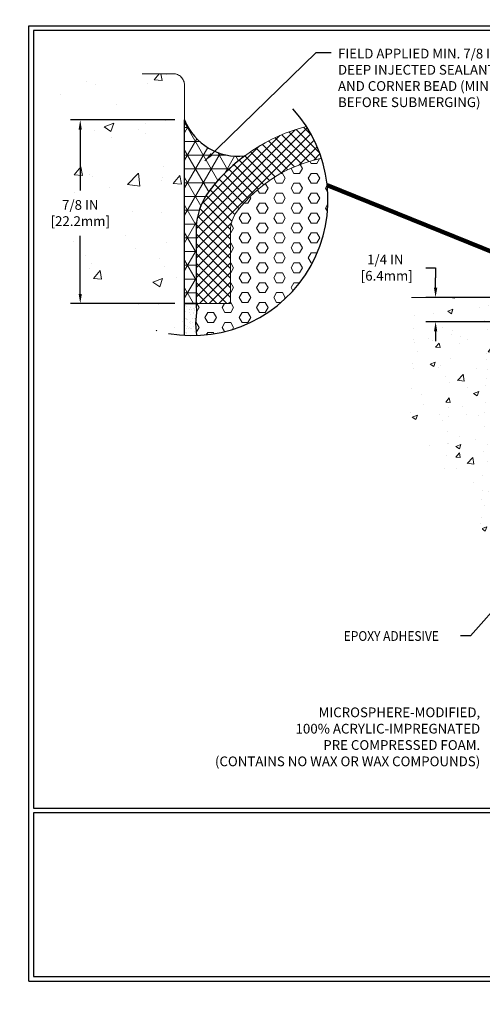
# Model space of a CAD drawing. Extents: x -745 to 2303, y 568 to 5616.
# Drawn here: x -736 to -731, y 5590 to 5601 of the extents above; entities that cross this region are included whole.
import ezdxf

# ---------------------------------------------------------------- set-up
doc = ezdxf.new("R2010")
doc.units = 0
doc.header["$LTSCALE"] = 3
doc.header["$MEASUREMENT"] = 0
doc.linetypes.add('PHANTOMX2', pattern=[5, 2.5, -0.5, 0.5, -0.5, 0.5, -0.5])
doc.layers.get('DEFPOINTS').update_dxf_attribs({"linetype": 'CONTINUOUS'})
for name, color, linetype, lineweight in [('CONCRETE - H', 130, 'CONTINUOUS', 15), ('CONCRETE - L', 132, 'PHANTOMX2', 20), ('CORNER BEAD - H', 50, 'CONTINUOUS', 15), ('CORNER BEAD - L', 52, 'CONTINUOUS', 25), ('DIMS', 2, 'CONTINUOUS', 25), ('EPOXY ADHESIVE - H', 50, 'CONTINUOUS', 15), ('EPOXY ADHESIVE - L', 52, 'CONTINUOUS', 25), ('FOAM INSERT - H', 150, 'CONTINUOUS', 9), ('SILICONE BELLOWS - H', 20, 'CONTINUOUS', 15), ('SILICONE BELLOWS - L', 22, 'CONTINUOUS', 20), ('TBLOCK-T5', 111, 'CONTINUOUS', 30), ('TEXT - 4', 241, 'CONTINUOUS', 25)]:
    doc.layers.add(name, color=color, linetype=linetype, lineweight=lineweight)
doc.styles.add('ROMANS', font='romans', dxfattribs={"width": 0.9})
doc.dimstyles.get("Standard").update_dxf_attribs({"dimtxt": 4, "dimasz": 4, "dimexe": 2, "dimexo": 2, "dimgap": 1, "dimtad": 0, "dimzin": 0, "dimdsep": 46, "dimtxsty": 'Standard', "dimcen": 0.09, "dimclrd": 256, "dimclre": 256, "dimclrt": 256, "dimadec": 0, "dimazin": 0, "dimtfac": 1, "dimtofl": 0, "dimtmove": 0, "dimatfit": 3, "dimfxl": 1, "dimtolj": 1, "dimtzin": 0, "dimlwd": -1, "dimlwe": -1, "dimarcsym": 0})

# ---------------------------------------------------------------- blocks, each defined once
blk = doc.blocks.new('*D15')
at = {"layer": 'DEFPOINTS', "color": 0, "transparency": 16777216}
for p in [(-735.416, 5599.533), (-734.345, 5599.533), (-734.345, 5597.645)]:
    blk.add_point(p, dxfattribs=at)
at = {"layer": 'DIMS', "transparency": 16777216}
for p, q in [((-734.445, 5599.533), (-735.516, 5599.533)), ((-735.416, 5599.433), (-735.416, 5598.809)), ((-735.416, 5597.745), (-735.416, 5598.343)), ((-734.445, 5597.645), (-735.516, 5597.645))]:
    blk.add_line(p, q, dxfattribs=at)
for points in [[(-735.433, 5599.433), (-735.4, 5599.433), (-735.416, 5599.533)], [(-735.433, 5597.745), (-735.4, 5597.745), (-735.416, 5597.645)]]:
    blk.add_solid(points, dxfattribs=at)
at = {"layer": 'DIMS', "transparency": 16777216, "insert": (-735.416, 5598.576), "char_height": 0.1, "attachment_point": 5, "rotation": 0.0001}
blk.add_mtext('\\A1;7/8 IN\\P[22.2mm]', dxfattribs=at)
blk = doc.blocks.new('*D17')
at = {"layer": 'DEFPOINTS', "color": 0, "transparency": 16777216}
for p in [(-731.766, 5597.708), (-730.316, 5597.708), (-730.253, 5597.458)]:
    blk.add_point(p, dxfattribs=at)
at = {"layer": 'DIMS', "transparency": 16777216}
for p, q in [((-731.866, 5598.014), (-731.766, 5598.014)), ((-731.766, 5598.014), (-731.766, 5597.908)), ((-731.766, 5597.808), (-731.766, 5597.908)), ((-730.416, 5597.708), (-731.866, 5597.708)), ((-730.353, 5597.458), (-731.866, 5597.458)), ((-731.766, 5597.358), (-731.766, 5597.258))]:
    blk.add_line(p, q, dxfattribs=at)
for points in [[(-731.783, 5597.808), (-731.749, 5597.808), (-731.766, 5597.708)], [(-731.783, 5597.358), (-731.749, 5597.358), (-731.766, 5597.458)]]:
    blk.add_solid(points, dxfattribs=at)
at = {"layer": 'DIMS', "transparency": 16777216, "insert": (-732.283, 5598.014), "char_height": 0.1, "attachment_point": 5, "rotation": 0.0001}
blk.add_mtext('\\A1;1/4 IN\\P [6.4mm]', dxfattribs=at)

msp = doc.modelspace()

# ---------------------------------------------------------------- hatches: boundary and pattern name
at = {"layer": 'CONCRETE - H'}
h = msp.add_hatch(dxfattribs=at)
h.set_pattern_fill('AR-CONC', color=256, scale=0.075, style=0)
h.set_pattern_definition([(50, (42.9355, -0.65855), (0.537945137, -0.0470641), [0.05625, -0.61875]), (355, (42.9355, -0.65855), (-0.1040635, 0.5641441), [0.045, -0.495]), (100.4514, (42.9803, -0.6625), (0.433882036, 0.517079657), [0.04780514, -0.525856584]), (46.1842, (42.9355, -0.50855), (0.80043079, -0.12413926), [0.084375, -0.928125]), (96.6356, (43.0022, -0.5189), (0.70099703, 0.7305884), [0.07170772, -0.78878475]), (351.1842, (42.9355, -0.50855), (0.70099646, 0.73058895), [0.0675, -0.7425]), (21, (43.0105, -0.54605), (0.44768029, -0.301964168), [0.05625, -0.61875]), (326, (43.0105, -0.54605), (0.1824865, 0.543862534), [0.045, -0.495]), (71.4514, (43.0478, -0.5712), (0.63016697, 0.241897873), [0.04780514, -0.525856584]), (37.5, (42.93548, -0.65855), (0.0091198915, 0.2496703904), [0, -0.489, 0, -0.5025, 0, -0.496875]), (7.5, (42.93548, -0.65855), (0.197302153, 0.295808784), [0, -0.2865, 0, -0.47775, 0, -0.189375]), (327.5, (42.76823, -0.65855), (0.400366827, -0.016916154), [0, -0.1875, 0, -0.585, 0, -0.77625]), (317.5, (42.69323, -0.65855), (0.437389627, 0.075078737), [0, -0.24375, 0, -0.3885, 0, -0.55125])])
edge = h.paths.add_edge_path()
edge.add_spline(control_points=[(-727.50328, 5593.6758), (-727.1984, 5593.68002), (-726.54217, 5593.68909), (-726.6499, 5595.1286), (-725.83242, 5595.38168), (-725.68006, 5597.1944), (-725.80556, 5598.52532)], knot_values=[0, 0, 0, 0, 0.76225234, 1.6406641, 3.62419871, 4.74511166, 4.74511166, 4.74511166, 4.74511166], degree=3, periodic=0)
edge.add_line((-725.80556, 5598.52532), (-727.50328, 5598.52532))
edge.add_arc((-58081.22836, 5598.02397), 57353.72509, -0.0005008449, 0.0005008447, ccw=False)
edge.add_line((-727.50328, 5597.52262), (-727.50328, 5593.6758))
h.paths.add_polyline_path([(-727.21366, 5595.9496), (-726.43032, 5595.94962), (-726.43032, 5595.79962), (-727.21365, 5595.7996)], flags=16)
h = msp.add_hatch(dxfattribs=at)
h.set_pattern_fill('AR-CONC', color=256, scale=0.141597, style=0)
h.set_pattern_definition([(50, (42.4955, 0.1259), (1.01561895, -0.08885515), [0.10619776, -1.16817531]), (355, (42.4955, 0.1259), (-0.19646774, 1.06508155), [0.0849582, -0.93454025]), (100.451444, (42.5801, 0.1185), (0.81915121, 0.9762264), [0.0902542, -0.99279625]), (46.1842, (42.4955, 0.4091), (1.51118178, -0.23437035), [0.15929663, -1.75226296]), (96.635635, (42.6214, 0.3895), (1.32345334, 1.3793228), [0.1353814, -1.4891952]), (351.184164, (42.4955, 0.409), (1.32345334, 1.3793228), [0.1274373, -1.40181037]), (21, (42.6371, 0.3383), (0.84520252, -0.5700963), [0.10619776, -1.16817531]), (326, (42.6371, 0.3383), (0.34452723, 1.02679076), [0.0849582, -0.93454025]), (71.451445, (42.7075, 0.2908), (1.18972974, 0.45669446), [0.0902542, -0.99279625]), (37.5, (42.4955, 0.12587), (0.017217991, 0.471367734), [0, -0.92321249, 0, -0.94869995, 0, -0.938080173]), (7.5, (42.4955, 0.12587), (0.37249859, 0.55847518), [0, -0.54090057, 0, -0.901972936, 0, -0.357532443]), (327.5, (42.17972, 0.12587), (0.755876594, -0.031937023), [0, -0.35399252, 0, -1.104456657, 0, -1.465529025]), (317.5, (42.0381, 0.1259), (0.82577416, 0.14174566), [0, -0.46019027, 0, -0.7334725, 0, -1.040738])])
edge = h.paths.add_edge_path()
edge.add_arc((-734.26602, 5598.71108), 1.39497, 198.726754, 266.752274)
edge.add_line((-734.34505, 5597.31835), (-734.34505, 5599.89051))
edge.add_arc((-734.46305, 5599.89051), 0.118, 0, 90)
edge.add_line((-734.46305, 5600.00851), (-735.76102, 5600.00851))
edge.add_line((-735.76102, 5600.00851), (-735.76357, 5599.97803))
edge.add_line((-735.76357, 5599.97803), (-735.76486, 5599.94756))
edge.add_line((-735.76486, 5599.94756), (-735.76495, 5599.91709))
edge.add_line((-735.76495, 5599.91709), (-735.76392, 5599.88663))
edge.add_line((-735.76392, 5599.88663), (-735.76182, 5599.85617))
edge.add_line((-735.76182, 5599.85617), (-735.75871, 5599.82573))
edge.add_line((-735.75871, 5599.82573), (-735.75466, 5599.79531))
edge.add_line((-735.75466, 5599.79531), (-735.74974, 5599.7649))
edge.add_line((-735.74974, 5599.7649), (-735.74401, 5599.73452))
edge.add_line((-735.74401, 5599.73452), (-735.73753, 5599.70415))
edge.add_line((-735.73753, 5599.70415), (-735.73037, 5599.67381))
edge.add_line((-735.73037, 5599.67381), (-735.72258, 5599.6435))
edge.add_line((-735.72258, 5599.6435), (-735.71424, 5599.61322))
edge.add_line((-735.71424, 5599.61322), (-735.70541, 5599.58297))
edge.add_line((-735.70541, 5599.58297), (-735.69614, 5599.55276))
edge.add_line((-735.69614, 5599.55276), (-735.68651, 5599.52259))
edge.add_line((-735.68651, 5599.52259), (-735.67658, 5599.49245))
edge.add_line((-735.67658, 5599.49245), (-735.66642, 5599.46236))
edge.add_line((-735.66642, 5599.46236), (-735.65607, 5599.43231))
edge.add_line((-735.65607, 5599.43231), (-735.64562, 5599.40231))
edge.add_line((-735.64562, 5599.40231), (-735.63512, 5599.37236))
edge.add_line((-735.63512, 5599.37236), (-735.62464, 5599.34247))
edge.add_line((-735.62464, 5599.34247), (-735.61424, 5599.31262))
edge.add_line((-735.61424, 5599.31262), (-735.60398, 5599.28284))
edge.add_line((-735.60398, 5599.28284), (-735.59394, 5599.25312))
edge.add_line((-735.59394, 5599.25312), (-735.58416, 5599.22346))
edge.add_line((-735.58416, 5599.22346), (-735.57472, 5599.19386))
edge.add_line((-735.57472, 5599.19386), (-735.56568, 5599.16434))
edge.add_line((-735.56568, 5599.16434), (-735.55711, 5599.13488))
edge.add_line((-735.55711, 5599.13488), (-735.54906, 5599.10549))
edge.add_line((-735.54906, 5599.10549), (-735.5416, 5599.07619))
edge.add_line((-735.5416, 5599.07619), (-735.5348, 5599.04695))
edge.add_line((-735.5348, 5599.04695), (-735.5287, 5599.0178))
edge.add_line((-735.5287, 5599.0178), (-735.52331, 5598.98873))
edge.add_line((-735.52331, 5598.98873), (-735.51861, 5598.95973))
edge.add_line((-735.51861, 5598.95973), (-735.51459, 5598.9308))
edge.add_line((-735.51459, 5598.9308), (-735.51124, 5598.90195))
edge.add_line((-735.51124, 5598.90195), (-735.50854, 5598.87315))
edge.add_line((-735.50854, 5598.87315), (-735.50649, 5598.84443))
edge.add_line((-735.50649, 5598.84443), (-735.50507, 5598.81576))
edge.add_line((-735.50507, 5598.81576), (-735.50427, 5598.78715))
edge.add_line((-735.50427, 5598.78715), (-735.50408, 5598.7586))
edge.add_line((-735.50408, 5598.7586), (-735.50449, 5598.7301))
edge.add_line((-735.50449, 5598.7301), (-735.50547, 5598.70165))
edge.add_line((-735.50547, 5598.70165), (-735.50703, 5598.67325))
edge.add_line((-735.50703, 5598.67325), (-735.50916, 5598.64489))
edge.add_line((-735.50916, 5598.64489), (-735.51182, 5598.61658))
edge.add_line((-735.51182, 5598.61658), (-735.51503, 5598.5883))
edge.add_line((-735.51503, 5598.5883), (-735.51876, 5598.56006))
edge.add_line((-735.51876, 5598.56006), (-735.523, 5598.53186))
edge.add_line((-735.523, 5598.53186), (-735.52774, 5598.50368))
edge.add_line((-735.52774, 5598.50368), (-735.53297, 5598.47553))
edge.add_line((-735.53297, 5598.47553), (-735.53867, 5598.44741))
edge.add_line((-735.53867, 5598.44741), (-735.54484, 5598.41931))
edge.add_line((-735.54484, 5598.41931), (-735.55146, 5598.39124))
edge.add_line((-735.55146, 5598.39124), (-735.55852, 5598.36318))
edge.add_line((-735.55852, 5598.36318), (-735.56601, 5598.33513))
edge.add_line((-735.56601, 5598.33513), (-735.57391, 5598.30709))
edge.add_line((-735.57391, 5598.30709), (-735.58222, 5598.27907))
edge.add_line((-735.58222, 5598.27907), (-735.58714, 5598.26322))
h.paths.add_polyline_path([(-735.6997, 5598.38318), (-735.03303, 5598.38318), (-735.03303, 5598.7343), (-735.6997, 5598.7343)], flags=17)
h = msp.add_hatch(dxfattribs=at)
h.set_pattern_fill('AR-CONC', color=256, scale=0.075)
h.set_pattern_definition([(50, (42.9355, 0.11193), (0.537945137, -0.0470641), [0.05625, -0.61875]), (355, (42.9355, 0.11193), (-0.1040635, 0.5641441), [0.045, -0.495]), (100.451444, (42.9803, 0.108), (0.433881635, 0.517079993), [0.047805144, -0.525856584]), (46.1842, (42.9355, 0.26193), (0.800431, -0.12413946), [0.084375, -0.928125]), (96.635635, (43.0022, 0.2516), (0.70099646, 0.73058895), [0.07170776, -0.78878532]), (351.184164, (42.9355, 0.2619), (0.70099646, 0.73058895), [0.0675, -0.7425]), (21, (43.0105, 0.22443), (0.44768029, -0.301964168), [0.05625, -0.61875]), (326, (43.0105, 0.22443), (0.1824865, 0.543862534), [0.045, -0.495]), (71.451445, (43.0478, 0.19927), (0.630166783, 0.241898365), [0.04780514, -0.525856584]), (37.5, (42.93548, 0.11193), (0.0091198915, 0.2496703904), [0, -0.489, 0, -0.5025, 0, -0.496875]), (7.5, (42.93548, 0.11193), (0.197302153, 0.295808784), [0, -0.2865, 0, -0.47775, 0, -0.189375]), (327.5, (42.76823, 0.11193), (0.400366827, -0.016916154), [0, -0.1875, 0, -0.585, 0, -0.77625]), (317.5, (42.69323, 0.11193), (0.437389627, 0.075078737), [0, -0.24375, 0, -0.3885, 0, -0.55125])])
edge = h.paths.add_edge_path()
edge.add_arc((-730.31578, 5597.64576), 0.0625, 0, 90)
edge.add_line((-730.31578, 5597.70826), (-732.0145, 5597.70826))
edge.add_spline(control_points=[(-732.0145, 5597.70826), (-732.07649, 5597.31753), (-732.24819, 5596.2354), (-730.92738, 5595.35524), (-731.21439, 5593.81223), (-730.55816, 5593.80316), (-730.25328, 5593.79894)], knot_values=[0, 0, 0, 0, 1.12091295, 3.10444756, 3.98285932, 4.74511166, 4.74511166, 4.74511166, 4.74511166], degree=3, periodic=0)
edge.add_line((-730.25328, 5593.79894), (-730.25328, 5597.64576))
at = {"layer": 'CORNER BEAD - H'}
h = msp.add_hatch(dxfattribs=at)
h.set_pattern_fill('NET3', color=256, scale=1.132776, style=0)
h.set_pattern_definition([(0, (724.69649, -4969.48815), (0, 0.1415970073), []), (60, (724.69649, -4969.48815), (-0.1226266054, 0.0707985036), []), (120, (724.69649, -4969.48815), (-0.1226266054, -0.0707985036), [])])
edge = h.paths.add_edge_path()
edge.add_line((-734.22705, 5597.64504), (-734.34505, 5597.64504))
edge.add_line((-734.34505, 5597.64504), (-734.34505, 5599.533))
edge.add_arc((-733.79162, 5599.75554), 0.5965, 201.905537, 276.208602)
edge.add_arc((-732.63585, 5597.69718), 1.82706, 126.675202, 142.5098)
edge.add_arc((-733.5419, 5598.39217), 0.68515, 142.5098, 179.727977)
edge.add_arc((-733.31352, 5598.39109), 0.91353, 179.727977, 180)
edge.add_line((-734.22705, 5598.39109), (-734.22705, 5597.64504))
at = {"layer": 'EPOXY ADHESIVE - H'}
h = msp.add_hatch(dxfattribs=at)
h.set_pattern_fill('AR-SAND', color=256, scale=0.037759, style=0)
h.set_pattern_definition([(37.5, (724.696485, -4969.488154), (-0.00237857893, 0.0727553278), [0, -0.05739398695, 0, -0.0641906433, 0, -0.06135870315]), (7.5, (724.696485, -4969.48815), (0.066825356, 0.1065619832), [0, -0.0309625456, 0, -0.05173010666, 0, -0.01982358102]), (327.5, (724.65004, -4969.488154), (0.11758751142, 0.00021368135), [0, -0.01887960097, 0, -0.0679665635, 0, -0.08873412455]), (317.5, (724.65004, -4969.48815), (0.1135089415, 0.0331403289), [0, -0.0094398005, 0, -0.0445558583, 0, -0.0509749226])])
edge = h.paths.add_edge_path()
edge.add_arc((-734.26602, 5598.71108), 1.39497, 266.752274, 271.742883)
edge.add_line((-734.22359, 5597.31676), (-734.22358, 5597.31704))
edge.add_line((-734.22358, 5597.31704), (-734.23191, 5597.44051))
edge.add_line((-734.23191, 5597.44051), (-734.22348, 5597.55241))
edge.add_line((-734.22348, 5597.55241), (-734.22705, 5597.64504))
edge.add_line((-734.22705, 5597.64504), (-734.34505, 5597.64504))
edge.add_line((-734.34505, 5597.64504), (-734.34505, 5597.31835))
at = {"layer": 'FOAM INSERT - H'}
h = msp.add_hatch(dxfattribs=at)
h.set_pattern_fill('HEX', color=256, scale=0.47199, style=0)
h.set_pattern_definition([(0, (724.69649, -4969.48815), (0, 0.1021888378), [0.058998753, -0.117997506]), (120, (724.69649, -4969.48815), (-0.0884981295, -0.0510944189), [0.058998753, -0.117997506]), (60, (724.75548, -4969.48815), (-0.0884981295, 0.0510944189), [0.058998753, -0.117997506])])
edge = h.paths.add_edge_path()
edge.add_arc((-734.26602, 5598.71108), 1.39497, 271.742883, 377.858273)
edge.add_arc((-732.63585, 5597.69718), 1.47307, 101.847061, 142.5098)
edge.add_arc((-733.5419, 5598.39217), 0.33115, 142.5098, 179.727977)
edge.add_line((-733.87305, 5598.39375), (-733.87306, 5598.39109))
edge.add_line((-733.87306, 5598.39109), (-733.87306, 5597.64504))
edge.add_line((-733.87306, 5597.64504), (-734.22705, 5597.64504))
edge.add_line((-734.22705, 5597.64504), (-734.22348, 5597.55241))
edge.add_line((-734.22348, 5597.55241), (-734.23191, 5597.44051))
edge.add_line((-734.23191, 5597.44051), (-734.22358, 5597.31704))
edge.add_line((-734.22358, 5597.31704), (-734.22359, 5597.31676))
at = {"layer": 'SILICONE BELLOWS - H'}
h = msp.add_hatch(dxfattribs=at)
h.set_pattern_fill('ANSI37', color=256, scale=0.566388, style=0)
h.set_pattern_definition([(45, (709.78906, -4986.49438), (-0.050062102, 0.050062102), []), (135, (709.78906, -4986.49438), (-0.050062102, -0.050062102), [])])
h.paths.add_polyline_path([(-732.93827, 5599.13886, 0.06515131), (-733.09305, 5599.46611, 0.16742405), (-734.08554, 5598.80917, 0.16505674), (-734.22705, 5598.39217), (-734.22705, 5597.64504), (-733.87306, 5597.64504), (-733.87306, 5598.39217, -0.16505674), (-733.80466, 5598.59372, -0.17931017)])

# ---------------------------------------------------------------- linework, layer by layer
at = {"layer": 'CONCRETE - L'}
for p, q in [((-734.46305, 5600.00851), (-734.77848, 5600.00851)), ((-734.34505, 5597.31835), (-734.34505, 5599.89051)), ((-730.31578, 5597.70826), (-732.0145, 5597.70826))]:
    msp.add_line(p, q, dxfattribs=at)
msp.add_arc((-734.46305, 5599.89051), 0.118, 0, 90, dxfattribs=at)
at = {"layer": 'CORNER BEAD - L'}
msp.add_lwpolyline([(-734.22705, 5597.64504), (-734.34505, 5597.64504), (-734.34505, 5599.533, 0.33606639), (-733.72711, 5599.16254, 0.06920162), (-734.08554, 5598.80917, 0.16383772), (-734.22704, 5598.39543, 0.00118693), (-734.22705, 5598.39109), (-734.22705, 5597.64504)], format="xyb", dxfattribs=at)
at = {"layer": 'DIMS'}
msp.add_arc((-734.26602, 5598.71108), 1.39497, 260.000713, 42.112328, dxfattribs=at)
at = {"layer": 'EPOXY ADHESIVE - L'}
for points in [[(-734.22705, 5597.64504), (-734.34505, 5597.64504), (-734.22705, 5597.64504), (-734.22705, 5597.64504), (-734.22705, 5597.64504), (-734.22705, 5597.64504), (-734.22705, 5597.64504), (-734.22348, 5597.55241), (-734.23191, 5597.44051), (-734.22358, 5597.31704), (-734.22359, 5597.31676)], [(-734.34505, 5597.31835), (-734.34505, 5597.64504)]]:
    msp.add_lwpolyline(points, dxfattribs=at)
at = {"layer": 'SILICONE BELLOWS - L'}
msp.add_lwpolyline([(-732.93827, 5599.13886, 0.17931016), (-733.80466, 5598.59372, 0.16383772), (-733.87305, 5598.39375, 0.00118693), (-733.87306, 5598.39109), (-733.87306, 5597.64504), (-734.22705, 5597.64504), (-734.22705, 5598.39109, -0.00118693), (-734.22704, 5598.39543, -0.16383772), (-734.08554, 5598.80917, -0.16742405), (-733.09305, 5599.46611, -0.16742405)], format="xyb", dxfattribs=at)
at = {"layer": 'TBLOCK-T5'}
for p, q in [((-735.94289, 5590.67904), (-735.94289, 5600.50021)), ((-735.94289, 5600.50021), (-722.88605, 5600.50021)), ((-735.94289, 5590.67904), (-722.88605, 5590.67904))]:
    msp.add_line(p, q, dxfattribs=at)
for points in [[(-722.93344, 5592.45738), (-722.93344, 5600.45283), (-735.8955, 5600.45283), (-735.8955, 5592.45738)], [(-729.48456, 5590.72642), (-729.48456, 5592.40999), (-735.8955, 5592.40999), (-735.8955, 5590.72642)]]:
    msp.add_lwpolyline(points, close=True, dxfattribs=at)

# ---------------------------------------------------------------- texts
at = {"layer": 'TEXT - 4', "style": 'ROMANS', "width": 0.9}
msp.add_text('EPOXY ADHESIVE', height=0.1, dxfattribs=at).set_placement((-732.70931, 5594.1768))
at = {"layer": 'TEXT - 4', "insert": (-732.7687, 5600.26512), "char_height": 0.1, "attachment_point": 1, "style": 'ROMANS'}
msp.add_mtext('FIELD APPLIED MIN. 7/8 IN [22.2mm]\\PDEEP INJECTED SEALANT BAND\\PAND CORNER BEAD (MINIMUM 7 DAY CURE REQUIRED \\PBEFORE SUBMERGING)', dxfattribs=at)
at = {"layer": 'TEXT - 4', "insert": (-731.30784, 5593.49204), "char_height": 0.1, "attachment_point": 3, "line_spacing_factor": 1.008, "style": 'ROMANS'}
msp.add_mtext('MICROSPHERE-MODIFIED,\\P100% ACRYLIC-IMPREGNATED\\PPRE COMPRESSED FOAM.\\P(CONTAINS NO WAX OR WAX COMPOUNDS)', dxfattribs=at)

# ---------------------------------------------------------------- dimensions: what is measured, and where the dimension line sits
at = {"layer": 'DIMS'}
for base, p1, p2, text, override, picture, middle in [((-735.41637, 5599.533), (-734.34505, 5597.64504), (-734.34505, 5599.533), '7/8 IN\\P[22.2mm]', {"dimtxt": 0.1, "dimasz": 0.1, "dimexe": 0.1, "dimexo": 0.1, "dimgap": 0.1, "dimdec": 4, "dimlunit": 5, "dimpost": ' IN', "dimfrac": 2}, '*D15', (-735.41637, 5598.57596)), ((-731.76615, 5597.70826), (-730.25328, 5597.45826), (-730.31578, 5597.70826), '<>\\P[]', {"dimtxt": 0.1, "dimasz": 0.1, "dimexe": 0.1, "dimexo": 0.1, "dimgap": 0.1, "dimdec": 4, "dimlunit": 5, "dimpost": ' IN', "dimtmove": 1, "dimfrac": 2}, '*D17', (-731.91465, 5598.01388))]:
    dim = msp.add_linear_dim(base=base, p1=p1, p2=p2, angle=90, text=text, dimstyle='Standard', override=override, dxfattribs=at)
    dim.commit()
    dim.dimension.update_dxf_attribs({"geometry": picture, "text_midpoint": middle, "dimtype": 160, "text_rotation": 0.0001})

# ---------------------------------------------------------------- leaders
msp.add_leader([(-732.87934, 5598.86286), (-730.19695, 5597.77289)], dimstyle='Standard', override={"dimtxt": 4, "dimasz": 0.1, "dimexe": 2, "dimexo": 2, "dimtih": 0, "dimtoh": 0, "dimdec": 2, "dimtxsty": 'ROMANS', "dimdle": 0.05, "dimclrd": 256, "dimclre": 256, "dimclrt": 256, "dimtfac": 0.45, "dimtdec": 2, "dimlwd": 65535, "dimlwe": 65535}, dxfattribs=at)
at = {"layer": 'TEXT - 4'}
for points in [[(-734.13694, 5599.11144), (-732.99201, 5600.22595), (-732.83934, 5600.22595)], [(-730.22087, 5595.57704), (-731.40645, 5594.22883), (-731.51112, 5594.22883)]]:
    msp.add_leader(points, dimstyle='Standard', override={"dimasz": 0.1}, dxfattribs=at)

doc.saveas('drawing.dxf')
